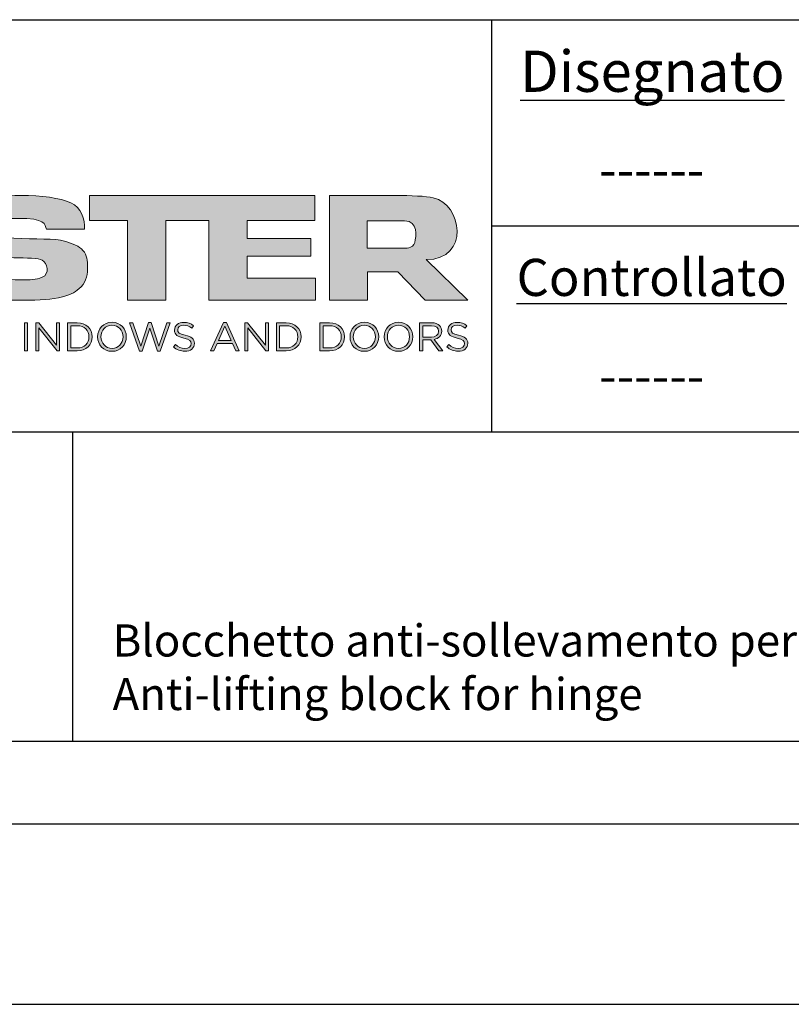
# Model space of a CAD drawing. Units: millimetres. Extents: x 0 to 210, y 0 to 297.
# Drawn here: x 37 to 75, y 0 to 48 of the extents above; entities that cross this region are included whole.
import ezdxf

# ---------------------------------------------------------------- set-up
doc = ezdxf.new("R2010")
doc.units = ezdxf.units.MM
doc.header["$LTSCALE"] = 19.36
doc.layers.get('0').update_dxf_attribs({"linetype": 'CONTINUOUS'})
doc.layers.add('blu_bianco', color=255, linetype='CONTINUOUS')
doc.styles.add('DAVIDE', font='arial.ttf', dxfattribs={"height": 2.5})

# ---------------------------------------------------------------- blocks, each defined once
blk = doc.blocks.new('nuovologoMaster_bianco_schede_archiviodwg')
at = {"layer": 'blu_bianco'}
h = blk.add_hatch(color=256, dxfattribs=at)
h.dxf.hatch_style = 1
edge = h.paths.add_edge_path()
edge.add_spline(control_points=[(13.624, 16.074), (13.425, 16.293), (13.17, 16.376), (12.726, 16.523), (12.285, 16.672), (11.305, 16.598), (10.275, 16.67), (9.132, 16.749), (9.348, 17.274), (9.484, 17.431), (9.667, 17.641), (10.199, 17.621), (10.471, 17.626), (11.792, 17.653), (11.792, 17.326), (11.851, 17.102), (11.851, 17.102), (13.694, 17.102), (13.694, 17.102), (13.731, 17.597), (13.546, 18.148), (13.037, 18.384), (12.531, 18.621), (11.591, 18.742), (10.625, 18.742), (9.837, 18.742), (8.836, 18.662), (8.381, 18.535), (7.56, 18.308), (7.409, 17.542), (7.409, 17.287), (7.409, 16.897), (7.355, 16.433), (7.768, 16.131), (8.343, 15.771), (9.239, 15.752), (10.264, 15.723), (10.896, 15.705), (11.471, 15.707), (11.643, 15.604), (11.886, 15.478), (12.033, 14.932), (11.643, 14.774), (11.34, 14.658), (11.023, 14.642), (10.69, 14.642), (10.243, 14.642), (9.65, 14.674), (9.408, 14.876), (9.261, 15), (9.23, 15.035), (9.182, 15.273), (9.182, 15.273), (7.361, 15.273), (7.361, 15.273), (7.361, 15.273), (5.977, 18.739), (5.977, 18.739), (5.977, 18.739), (3.491, 18.739), (3.491, 18.739), (3.491, 18.739), (1.876, 14.979), (1.876, 14.979), (1.876, 14.979), (1.876, 18.739), (1.876, 18.739), (1.876, 18.739), (0.159, 18.739), (0.159, 18.739), (0.159, 18.739), (-2.313, 16.247), (-2.313, 16.247), (-2.313, 16.247), (-2.328, 18.739), (-2.328, 18.739), (-2.328, 18.739), (-4.096, 18.739), (-4.096, 18.739), (-4.096, 18.739), (-9.044, 13.666), (-9.044, 13.666), (-9.044, 13.666), (-7.172, 13.666), (-7.172, 13.666), (-7.172, 13.666), (-4.096, 16.785), (-4.096, 16.785), (-4.096, 16.785), (-4.096, 13.666), (-4.096, 13.666), (-4.096, 13.666), (-2.968, 13.666), (-2.968, 13.666), (-2.968, 13.666), (0.159, 16.785), (0.159, 16.785), (0.159, 16.785), (0.159, 13.666), (0.159, 13.666), (0.159, 13.666), (1.313, 13.666), (1.313, 13.666), (1.313, 13.666), (1.876, 13.666), (1.876, 13.666), (1.876, 13.666), (3.235, 13.666), (3.235, 13.666), (3.235, 13.666), (3.58, 14.512), (3.58, 14.512), (3.58, 14.512), (5.881, 14.512), (5.881, 14.512), (5.881, 14.512), (6.22, 13.666), (6.22, 13.666), (6.22, 13.666), (9.579, 13.661), (10.763, 13.663), (11.496, 13.663), (12.143, 13.69), (12.624, 13.827), (13.106, 13.967), (13.268, 14.047), (13.537, 14.316), (13.805, 14.585), (13.85, 14.963), (13.85, 15.283), (13.85, 15.554), (13.828, 15.854), (13.624, 16.074)], knot_values=[0, 0, 0, 0, 1, 1, 1, 2, 2, 2, 3, 3, 3, 4, 4, 4, 5, 5, 5, 6, 6, 6, 7, 7, 7, 8, 8, 8, 9, 9, 9, 10, 10, 10, 11, 11, 11, 12, 12, 12, 13, 13, 13, 14, 14, 14, 15, 15, 15, 16, 16, 16, 17, 17, 17, 18, 18, 18, 19, 19, 19, 20, 20, 20, 21, 21, 21, 22, 22, 22, 23, 23, 23, 24, 24, 24, 25, 25, 25, 26, 26, 26, 27, 27, 27, 28, 28, 28, 29, 29, 29, 30, 30, 30, 31, 31, 31, 32, 32, 32, 33, 33, 33, 34, 34, 34, 35, 35, 35, 36, 36, 36, 37, 37, 37, 38, 38, 38, 39, 39, 39, 40, 40, 40, 41, 41, 41, 42, 42, 42, 43, 43, 43, 44, 44, 44, 44], degree=3, periodic=0)
h.paths.add_polyline_path([(3.899, 15.398), (4.705, 17.595), (5.525, 15.398)], flags=16)
h = blk.add_hatch(color=256, dxfattribs=at)
h.dxf.hatch_style = 1
h.paths.add_polyline_path([(15.784, 13.666), (15.784, 17.534), (13.944, 17.534), (13.944, 18.74), (19.732, 18.74), (20.057, 18.74), (24.867, 18.74), (24.867, 17.534), (21.586, 17.534), (21.586, 16.654), (24.687, 16.654), (24.687, 15.793), (21.586, 15.793), (21.586, 14.733), (24.907, 14.733), (24.907, 13.666), (19.732, 13.666), (19.732, 17.534), (17.644, 17.534), (17.644, 13.666)])
h = blk.add_hatch(color=256, dxfattribs=at)
h.dxf.hatch_style = 1
edge = h.paths.add_edge_path()
edge.add_spline(control_points=[(30.269, 15.633), (32.438, 15.603), (31.995, 18.359), (30.622, 18.627), (30.262, 18.709), (29.556, 18.74), (28.759, 18.74), (28.759, 18.74), (25.587, 18.74), (25.587, 18.74), (25.587, 18.74), (25.587, 13.666), (25.587, 13.666), (25.587, 13.666), (27.428, 13.666), (27.428, 13.666), (27.428, 13.666), (27.428, 15.033), (27.428, 15.033), (27.428, 15.033), (28.908, 15.033), (28.908, 15.033), (28.908, 15.033), (30.229, 13.666), (30.229, 13.666), (30.229, 13.666), (32.297, 13.666), (32.297, 13.666), (32.297, 13.666), (30.269, 15.633), (30.269, 15.633)], knot_values=[0, 0, 0, 0, 1, 1, 1, 2, 2, 2, 3, 3, 3, 4, 4, 4, 5, 5, 5, 6, 6, 6, 7, 7, 7, 8, 8, 8, 9, 9, 9, 10, 10, 10, 10], degree=3, periodic=0)
edge = h.paths.add_edge_path(flags=16)
edge.add_spline(control_points=[(29.72, 16.455), (29.635, 16.155), (29.219, 16.179), (29.219, 16.179), (29.219, 16.179), (27.419, 16.179), (27.419, 16.179), (27.419, 16.179), (27.419, 17.51), (27.419, 17.51), (27.419, 17.51), (29.23, 17.51), (29.23, 17.51), (29.889, 17.51), (29.806, 16.754), (29.72, 16.455)], knot_values=[0, 0, 0, 0, 1, 1, 1, 2, 2, 2, 3, 3, 3, 4, 4, 4, 5, 5, 5, 5], degree=3, periodic=0)
h = blk.add_hatch(color=256, dxfattribs=at)
h.dxf.hatch_style = 1
h.paths.add_polyline_path([(10.78, 12.567), (10.934, 12.567), (10.934, 11.203), (10.78, 11.203)])
h = blk.add_hatch(color=256, dxfattribs=at)
h.dxf.hatch_style = 1
h.paths.add_polyline_path([(11.333, 12.567), (11.477, 12.567), (12.336, 11.474), (12.336, 12.567), (12.486, 12.567), (12.486, 11.204), (12.364, 11.204), (11.483, 12.321), (11.483, 11.204), (11.333, 11.204)])
h = blk.add_hatch(color=256, dxfattribs=at)
h.dxf.hatch_style = 1
edge = h.paths.add_edge_path()
edge.add_spline(control_points=[(12.873, 12.567), (12.873, 12.567), (13.346, 12.567), (13.346, 12.567), (13.774, 12.567), (14.07, 12.273), (14.07, 11.889), (14.07, 11.889), (14.07, 11.885), (14.07, 11.885), (14.07, 11.501), (13.774, 11.204), (13.346, 11.204), (13.346, 11.204), (12.873, 11.204), (12.873, 11.204), (12.873, 11.204), (12.873, 12.567), (12.873, 12.567)], knot_values=[0, 0, 0, 0, 1, 1, 1, 2, 2, 2, 3, 3, 3, 4, 4, 4, 5, 5, 5, 6, 6, 6, 6], degree=3, periodic=0)
edge = h.paths.add_edge_path(flags=16)
edge.add_spline(control_points=[(13.027, 12.425), (13.027, 12.425), (13.027, 11.346), (13.027, 11.346), (13.027, 11.346), (13.346, 11.346), (13.346, 11.346), (13.691, 11.346), (13.911, 11.579), (13.911, 11.881), (13.911, 11.881), (13.911, 11.885), (13.911, 11.885), (13.911, 12.187), (13.691, 12.425), (13.346, 12.425), (13.346, 12.425), (13.027, 12.425), (13.027, 12.425)], knot_values=[0, 0, 0, 0, 1, 1, 1, 2, 2, 2, 3, 3, 3, 4, 4, 4, 5, 5, 5, 6, 6, 6, 6], degree=3, periodic=0)
h = blk.add_hatch(color=256, dxfattribs=at)
h.dxf.hatch_style = 1
edge = h.paths.add_edge_path()
edge.add_spline(control_points=[(14.336, 11.881), (14.336, 11.881), (14.336, 11.885), (14.336, 11.885), (14.336, 12.261), (14.618, 12.59), (15.033, 12.59), (15.448, 12.59), (15.727, 12.265), (15.727, 11.889), (15.727, 11.889), (15.727, 11.885), (15.727, 11.885), (15.727, 11.509), (15.444, 11.18), (15.029, 11.18), (14.615, 11.18), (14.336, 11.505), (14.336, 11.881)], knot_values=[0, 0, 0, 0, 1, 1, 1, 2, 2, 2, 3, 3, 3, 4, 4, 4, 5, 5, 5, 6, 6, 6, 6], degree=3, periodic=0)
edge = h.paths.add_edge_path(flags=16)
edge.add_spline(control_points=[(15.567, 11.881), (15.567, 11.881), (15.567, 11.885), (15.567, 11.885), (15.567, 12.195), (15.341, 12.448), (15.029, 12.448), (14.718, 12.448), (14.496, 12.199), (14.496, 11.889), (14.496, 11.889), (14.496, 11.885), (14.496, 11.885), (14.496, 11.575), (14.722, 11.322), (15.033, 11.322), (15.345, 11.322), (15.567, 11.572), (15.567, 11.881)], knot_values=[0, 0, 0, 0, 1, 1, 1, 2, 2, 2, 3, 3, 3, 4, 4, 4, 5, 5, 5, 6, 6, 6, 6], degree=3, periodic=0)
h = blk.add_hatch(color=256, dxfattribs=at)
h.dxf.hatch_style = 1
h.paths.add_polyline_path([(15.877, 12.567), (16.045, 12.567), (16.434, 11.431), (16.808, 12.571), (16.935, 12.571), (17.309, 11.431), (17.698, 12.567), (17.86, 12.567), (17.373, 11.194), (17.242, 11.194), (16.869, 12.3), (16.493, 11.194), (16.364, 11.194)])
h = blk.add_hatch(color=256, dxfattribs=at)
h.dxf.hatch_style = 1
edge = h.paths.add_edge_path()
edge.add_spline(control_points=[(18.011, 11.402), (18.011, 11.402), (18.106, 11.515), (18.106, 11.515), (18.249, 11.386), (18.385, 11.322), (18.574, 11.322), (18.757, 11.322), (18.878, 11.42), (18.878, 11.554), (18.878, 11.554), (18.878, 11.558), (18.878, 11.558), (18.878, 11.684), (18.809, 11.757), (18.523, 11.817), (18.21, 11.885), (18.066, 11.986), (18.066, 12.21), (18.066, 12.21), (18.066, 12.214), (18.066, 12.214), (18.066, 12.428), (18.254, 12.586), (18.513, 12.586), (18.712, 12.586), (18.854, 12.53), (18.992, 12.419), (18.992, 12.419), (18.903, 12.3), (18.903, 12.3), (18.776, 12.403), (18.65, 12.448), (18.51, 12.448), (18.332, 12.448), (18.219, 12.351), (18.219, 12.228), (18.219, 12.228), (18.219, 12.224), (18.219, 12.224), (18.219, 12.095), (18.289, 12.023), (18.589, 11.959), (18.893, 11.893), (19.033, 11.782), (19.033, 11.573), (19.033, 11.573), (19.033, 11.57), (19.033, 11.57), (19.033, 11.336), (18.838, 11.184), (18.568, 11.184), (18.352, 11.184), (18.174, 11.256), (18.011, 11.402)], knot_values=[0, 0, 0, 0, 1, 1, 1, 2, 2, 2, 3, 3, 3, 4, 4, 4, 5, 5, 5, 6, 6, 6, 7, 7, 7, 8, 8, 8, 9, 9, 9, 10, 10, 10, 11, 11, 11, 12, 12, 12, 13, 13, 13, 14, 14, 14, 15, 15, 15, 16, 16, 16, 17, 17, 17, 18, 18, 18, 18], degree=3, periodic=0)
h = blk.add_hatch(color=256, dxfattribs=at)
h.dxf.hatch_style = 1
h.paths.add_polyline_path([(20.436, 12.576), (20.581, 12.576), (21.202, 11.203), (21.036, 11.203), (20.876, 11.564), (20.135, 11.564), (19.973, 11.203), (19.815, 11.203)])
h.paths.add_polyline_path([(20.816, 11.704), (20.507, 12.397), (20.195, 11.704)], flags=16)
h = blk.add_hatch(color=256, dxfattribs=at)
h.dxf.hatch_style = 1
h.paths.add_polyline_path([(21.471, 12.567), (21.615, 12.567), (22.474, 11.474), (22.474, 12.567), (22.624, 12.567), (22.624, 11.204), (22.502, 11.204), (21.621, 12.321), (21.621, 11.204), (21.471, 11.204)])
h = blk.add_hatch(color=256, dxfattribs=at)
h.dxf.hatch_style = 1
edge = h.paths.add_edge_path()
edge.add_spline(control_points=[(23.011, 12.567), (23.011, 12.567), (23.484, 12.567), (23.484, 12.567), (23.912, 12.567), (24.208, 12.273), (24.208, 11.889), (24.208, 11.889), (24.208, 11.885), (24.208, 11.885), (24.208, 11.501), (23.912, 11.204), (23.484, 11.204), (23.484, 11.204), (23.011, 11.204), (23.011, 11.204), (23.011, 11.204), (23.011, 12.567), (23.011, 12.567)], knot_values=[0, 0, 0, 0, 1, 1, 1, 2, 2, 2, 3, 3, 3, 4, 4, 4, 5, 5, 5, 6, 6, 6, 6], degree=3, periodic=0)
edge = h.paths.add_edge_path(flags=16)
edge.add_spline(control_points=[(23.164, 12.425), (23.164, 12.425), (23.164, 11.346), (23.164, 11.346), (23.164, 11.346), (23.484, 11.346), (23.484, 11.346), (23.828, 11.346), (24.049, 11.579), (24.049, 11.881), (24.049, 11.881), (24.049, 11.885), (24.049, 11.885), (24.049, 12.187), (23.828, 12.425), (23.484, 12.425), (23.484, 12.425), (23.164, 12.425), (23.164, 12.425)], knot_values=[0, 0, 0, 0, 1, 1, 1, 2, 2, 2, 3, 3, 3, 4, 4, 4, 5, 5, 5, 6, 6, 6, 6], degree=3, periodic=0)
h = blk.add_hatch(color=256, dxfattribs=at)
h.dxf.hatch_style = 1
edge = h.paths.add_edge_path()
edge.add_spline(control_points=[(25.119, 12.567), (25.119, 12.567), (25.592, 12.567), (25.592, 12.567), (26.02, 12.567), (26.316, 12.273), (26.316, 11.889), (26.316, 11.889), (26.316, 11.885), (26.316, 11.885), (26.316, 11.501), (26.02, 11.204), (25.592, 11.204), (25.592, 11.204), (25.119, 11.204), (25.119, 11.204), (25.119, 11.204), (25.119, 12.567), (25.119, 12.567)], knot_values=[0, 0, 0, 0, 1, 1, 1, 2, 2, 2, 3, 3, 3, 4, 4, 4, 5, 5, 5, 6, 6, 6, 6], degree=3, periodic=0)
edge = h.paths.add_edge_path(flags=16)
edge.add_spline(control_points=[(25.273, 12.425), (25.273, 12.425), (25.273, 11.346), (25.273, 11.346), (25.273, 11.346), (25.592, 11.346), (25.592, 11.346), (25.937, 11.346), (26.157, 11.579), (26.157, 11.881), (26.157, 11.881), (26.157, 11.885), (26.157, 11.885), (26.157, 12.187), (25.937, 12.425), (25.592, 12.425), (25.592, 12.425), (25.273, 12.425), (25.273, 12.425)], knot_values=[0, 0, 0, 0, 1, 1, 1, 2, 2, 2, 3, 3, 3, 4, 4, 4, 5, 5, 5, 6, 6, 6, 6], degree=3, periodic=0)
h = blk.add_hatch(color=256, dxfattribs=at)
h.dxf.hatch_style = 1
edge = h.paths.add_edge_path()
edge.add_spline(control_points=[(26.582, 11.881), (26.582, 11.881), (26.582, 11.885), (26.582, 11.885), (26.582, 12.261), (26.865, 12.59), (27.279, 12.59), (27.694, 12.59), (27.973, 12.265), (27.973, 11.889), (27.973, 11.889), (27.973, 11.885), (27.973, 11.885), (27.973, 11.509), (27.69, 11.18), (27.275, 11.18), (26.861, 11.18), (26.582, 11.505), (26.582, 11.881)], knot_values=[0, 0, 0, 0, 1, 1, 1, 2, 2, 2, 3, 3, 3, 4, 4, 4, 5, 5, 5, 6, 6, 6, 6], degree=3, periodic=0)
edge = h.paths.add_edge_path(flags=16)
edge.add_spline(control_points=[(27.813, 11.881), (27.813, 11.881), (27.813, 11.885), (27.813, 11.885), (27.813, 12.195), (27.587, 12.448), (27.275, 12.448), (26.964, 12.448), (26.742, 12.199), (26.742, 11.889), (26.742, 11.889), (26.742, 11.885), (26.742, 11.885), (26.742, 11.575), (26.968, 11.322), (27.279, 11.322), (27.591, 11.322), (27.813, 11.572), (27.813, 11.881)], knot_values=[0, 0, 0, 0, 1, 1, 1, 2, 2, 2, 3, 3, 3, 4, 4, 4, 5, 5, 5, 6, 6, 6, 6], degree=3, periodic=0)
h = blk.add_hatch(color=256, dxfattribs=at)
h.dxf.hatch_style = 1
edge = h.paths.add_edge_path()
edge.add_spline(control_points=[(28.238, 11.881), (28.238, 11.881), (28.238, 11.885), (28.238, 11.885), (28.238, 12.261), (28.521, 12.59), (28.936, 12.59), (29.35, 12.59), (29.629, 12.265), (29.629, 11.889), (29.629, 11.889), (29.629, 11.885), (29.629, 11.885), (29.629, 11.509), (29.346, 11.18), (28.932, 11.18), (28.517, 11.18), (28.238, 11.505), (28.238, 11.881)], knot_values=[0, 0, 0, 0, 1, 1, 1, 2, 2, 2, 3, 3, 3, 4, 4, 4, 5, 5, 5, 6, 6, 6, 6], degree=3, periodic=0)
edge = h.paths.add_edge_path(flags=16)
edge.add_spline(control_points=[(29.469, 11.881), (29.469, 11.881), (29.469, 11.885), (29.469, 11.885), (29.469, 12.195), (29.243, 12.448), (28.932, 12.448), (28.62, 12.448), (28.398, 12.199), (28.398, 11.889), (28.398, 11.889), (28.398, 11.885), (28.398, 11.885), (28.398, 11.575), (28.624, 11.322), (28.936, 11.322), (29.247, 11.322), (29.469, 11.572), (29.469, 11.881)], knot_values=[0, 0, 0, 0, 1, 1, 1, 2, 2, 2, 3, 3, 3, 4, 4, 4, 5, 5, 5, 6, 6, 6, 6], degree=3, periodic=0)
h = blk.add_hatch(color=256, dxfattribs=at)
h.dxf.hatch_style = 1
edge = h.paths.add_edge_path()
edge.add_spline(control_points=[(29.955, 12.567), (29.955, 12.567), (30.541, 12.567), (30.541, 12.567), (30.709, 12.567), (30.843, 12.516), (30.929, 12.43), (30.995, 12.364), (31.034, 12.269), (31.034, 12.162), (31.034, 12.162), (31.034, 12.158), (31.034, 12.158), (31.034, 11.932), (30.878, 11.799), (30.664, 11.76), (30.664, 11.76), (31.083, 11.204), (31.083, 11.204), (31.083, 11.204), (30.894, 11.204), (30.894, 11.204), (30.894, 11.204), (30.498, 11.733), (30.498, 11.733), (30.498, 11.733), (30.109, 11.733), (30.109, 11.733), (30.109, 11.733), (30.109, 11.204), (30.109, 11.204), (30.109, 11.204), (29.955, 11.204), (29.955, 11.204), (29.955, 11.204), (29.955, 12.567), (29.955, 12.567)], knot_values=[0, 0, 0, 0, 1, 1, 1, 2, 2, 2, 3, 3, 3, 4, 4, 4, 5, 5, 5, 6, 6, 6, 7, 7, 7, 8, 8, 8, 9, 9, 9, 10, 10, 10, 11, 11, 11, 12, 12, 12, 12], degree=3, periodic=0)
edge = h.paths.add_edge_path(flags=16)
edge.add_spline(control_points=[(30.528, 11.871), (30.732, 11.871), (30.878, 11.977), (30.878, 12.152), (30.878, 12.152), (30.878, 12.156), (30.878, 12.156), (30.878, 12.323), (30.75, 12.425), (30.53, 12.425), (30.53, 12.425), (30.109, 12.425), (30.109, 12.425), (30.109, 12.425), (30.109, 11.871), (30.109, 11.871), (30.109, 11.871), (30.528, 11.871), (30.528, 11.871)], knot_values=[0, 0, 0, 0, 1, 1, 1, 2, 2, 2, 3, 3, 3, 4, 4, 4, 5, 5, 5, 6, 6, 6, 6], degree=3, periodic=0)
h = blk.add_hatch(color=256, dxfattribs=at)
h.dxf.hatch_style = 1
edge = h.paths.add_edge_path()
edge.add_spline(control_points=[(31.274, 11.402), (31.274, 11.402), (31.37, 11.515), (31.37, 11.515), (31.512, 11.386), (31.648, 11.322), (31.837, 11.322), (32.02, 11.322), (32.141, 11.42), (32.141, 11.554), (32.141, 11.554), (32.141, 11.558), (32.141, 11.558), (32.141, 11.684), (32.073, 11.757), (31.786, 11.817), (31.473, 11.885), (31.329, 11.986), (31.329, 12.21), (31.329, 12.21), (31.329, 12.214), (31.329, 12.214), (31.329, 12.428), (31.518, 12.586), (31.777, 12.586), (31.975, 12.586), (32.118, 12.53), (32.256, 12.419), (32.256, 12.419), (32.166, 12.3), (32.166, 12.3), (32.04, 12.403), (31.913, 12.448), (31.773, 12.448), (31.596, 12.448), (31.483, 12.351), (31.483, 12.228), (31.483, 12.228), (31.483, 12.224), (31.483, 12.224), (31.483, 12.095), (31.553, 12.023), (31.853, 11.959), (32.156, 11.893), (32.297, 11.782), (32.297, 11.573), (32.297, 11.573), (32.297, 11.57), (32.297, 11.57), (32.297, 11.336), (32.102, 11.184), (31.831, 11.184), (31.615, 11.184), (31.438, 11.256), (31.274, 11.402)], knot_values=[0, 0, 0, 0, 1, 1, 1, 2, 2, 2, 3, 3, 3, 4, 4, 4, 5, 5, 5, 6, 6, 6, 7, 7, 7, 8, 8, 8, 9, 9, 9, 10, 10, 10, 11, 11, 11, 12, 12, 12, 13, 13, 13, 14, 14, 14, 15, 15, 15, 16, 16, 16, 17, 17, 17, 18, 18, 18, 18], degree=3, periodic=0)
for p, q in [((-16.556, 27.267), (33.444, 27.267)), ((33.444, 27.267), (33.444, 7.267)), ((33.444, 7.267), (-16.556, 7.267))]:
    blk.add_line(p, q)
at = {"layer": 'blu_bianco', "lineweight": 9}
for points in [[(15.784, 13.666), (15.784, 17.534), (13.944, 17.534), (13.944, 18.74), (19.732, 18.74), (20.057, 18.74), (24.867, 18.74), (24.867, 17.534), (21.586, 17.534), (21.586, 16.654), (24.687, 16.654), (24.687, 15.793), (21.586, 15.793), (21.586, 14.733), (24.907, 14.733), (24.907, 13.666), (19.732, 13.666), (19.732, 17.534), (17.644, 17.534), (17.644, 13.666), (15.784, 13.666)], [(10.78, 12.567), (10.934, 12.567), (10.934, 11.203), (10.78, 11.203), (10.78, 12.567)], [(11.333, 12.567), (11.477, 12.567), (12.336, 11.474), (12.336, 12.567), (12.486, 12.567), (12.486, 11.204), (12.364, 11.204), (11.483, 12.321), (11.483, 11.204), (11.333, 11.204), (11.333, 12.567)], [(15.877, 12.567), (16.045, 12.567), (16.434, 11.431), (16.808, 12.571), (16.935, 12.571), (17.309, 11.431), (17.698, 12.567), (17.86, 12.567), (17.373, 11.194), (17.242, 11.194), (16.869, 12.3), (16.493, 11.194), (16.364, 11.194), (15.877, 12.567)], [(20.436, 12.576), (20.581, 12.576), (21.202, 11.203), (21.036, 11.203), (20.876, 11.564), (20.135, 11.564), (19.973, 11.203), (19.815, 11.203), (20.436, 12.576)], [(21.471, 12.567), (21.615, 12.567), (22.474, 11.474), (22.474, 12.567), (22.624, 12.567), (22.624, 11.204), (22.502, 11.204), (21.621, 12.321), (21.621, 11.204), (21.471, 11.204), (21.471, 12.567)], [(20.816, 11.704), (20.507, 12.397), (20.195, 11.704), (20.816, 11.704)]]:
    blk.add_lwpolyline(points, dxfattribs=at)
for points, knots in [([(13.624, 16.074), (13.425, 16.293), (13.17, 16.376), (12.726, 16.523), (12.285, 16.672), (11.305, 16.598), (10.275, 16.67), (9.132, 16.749), (9.348, 17.274), (9.484, 17.431), (9.667, 17.641), (10.199, 17.621), (10.471, 17.626), (11.792, 17.653), (11.792, 17.326), (11.851, 17.102), (11.851, 17.102), (13.694, 17.102), (13.694, 17.102), (13.731, 17.597), (13.546, 18.148), (13.037, 18.384), (12.531, 18.621), (11.591, 18.742), (10.625, 18.742), (9.837, 18.742), (8.836, 18.662), (8.381, 18.535), (7.56, 18.308), (7.409, 17.542), (7.409, 17.287), (7.409, 16.897), (7.355, 16.433), (7.768, 16.131), (8.343, 15.771), (9.239, 15.752), (10.264, 15.723), (10.896, 15.705), (11.471, 15.707), (11.643, 15.604), (11.886, 15.478), (12.033, 14.932), (11.643, 14.774), (11.34, 14.658), (11.023, 14.642), (10.69, 14.642), (10.243, 14.642), (9.65, 14.674), (9.408, 14.876), (9.261, 15), (9.23, 15.035), (9.182, 15.273), (9.182, 15.273), (7.361, 15.273), (7.361, 15.273), (7.361, 15.273), (5.977, 18.739), (5.977, 18.739), (5.977, 18.739), (3.491, 18.739), (3.491, 18.739), (3.491, 18.739), (1.876, 14.979), (1.876, 14.979), (1.876, 14.979), (1.876, 18.739), (1.876, 18.739), (1.876, 18.739), (0.159, 18.739), (0.159, 18.739), (0.159, 18.739), (-2.313, 16.247), (-2.313, 16.247), (-2.313, 16.247), (-2.328, 18.739), (-2.328, 18.739), (-2.328, 18.739), (-4.096, 18.739), (-4.096, 18.739), (-4.096, 18.739), (-9.044, 13.666), (-9.044, 13.666), (-9.044, 13.666), (-7.172, 13.666), (-7.172, 13.666), (-7.172, 13.666), (-4.096, 16.785), (-4.096, 16.785), (-4.096, 16.785), (-4.096, 13.666), (-4.096, 13.666), (-4.096, 13.666), (-2.968, 13.666), (-2.968, 13.666), (-2.968, 13.666), (0.159, 16.785), (0.159, 16.785), (0.159, 16.785), (0.159, 13.666), (0.159, 13.666), (0.159, 13.666), (1.313, 13.666), (1.313, 13.666), (1.313, 13.666), (1.876, 13.666), (1.876, 13.666), (1.876, 13.666), (3.235, 13.666), (3.235, 13.666), (3.235, 13.666), (3.58, 14.512), (3.58, 14.512), (3.58, 14.512), (5.881, 14.512), (5.881, 14.512), (5.881, 14.512), (6.22, 13.666), (6.22, 13.666), (6.22, 13.666), (9.579, 13.661), (10.763, 13.663), (11.496, 13.663), (12.143, 13.69), (12.624, 13.827), (13.106, 13.967), (13.268, 14.047), (13.537, 14.316), (13.805, 14.585), (13.85, 14.963), (13.85, 15.283), (13.85, 15.554), (13.828, 15.854), (13.624, 16.074)], [0, 0, 0, 0, 1, 1, 1, 2, 2, 2, 3, 3, 3, 4, 4, 4, 5, 5, 5, 6, 6, 6, 7, 7, 7, 8, 8, 8, 9, 9, 9, 10, 10, 10, 11, 11, 11, 12, 12, 12, 13, 13, 13, 14, 14, 14, 15, 15, 15, 16, 16, 16, 17, 17, 17, 18, 18, 18, 19, 19, 19, 20, 20, 20, 21, 21, 21, 22, 22, 22, 23, 23, 23, 24, 24, 24, 25, 25, 25, 26, 26, 26, 27, 27, 27, 28, 28, 28, 29, 29, 29, 30, 30, 30, 31, 31, 31, 32, 32, 32, 33, 33, 33, 34, 34, 34, 35, 35, 35, 36, 36, 36, 37, 37, 37, 38, 38, 38, 39, 39, 39, 40, 40, 40, 41, 41, 41, 42, 42, 42, 43, 43, 43, 44, 44, 44, 44]), ([(30.269, 15.633), (32.438, 15.603), (31.995, 18.359), (30.622, 18.627), (30.262, 18.709), (29.556, 18.74), (28.759, 18.74), (28.759, 18.74), (25.587, 18.74), (25.587, 18.74), (25.587, 18.74), (25.587, 13.666), (25.587, 13.666), (25.587, 13.666), (27.428, 13.666), (27.428, 13.666), (27.428, 13.666), (27.428, 15.033), (27.428, 15.033), (27.428, 15.033), (28.908, 15.033), (28.908, 15.033), (28.908, 15.033), (30.229, 13.666), (30.229, 13.666), (30.229, 13.666), (32.297, 13.666), (32.297, 13.666), (32.297, 13.666), (30.269, 15.633), (30.269, 15.633)], [0, 0, 0, 0, 1, 1, 1, 2, 2, 2, 3, 3, 3, 4, 4, 4, 5, 5, 5, 6, 6, 6, 7, 7, 7, 8, 8, 8, 9, 9, 9, 10, 10, 10, 10]), ([(29.72, 16.455), (29.635, 16.155), (29.219, 16.179), (29.219, 16.179), (29.219, 16.179), (27.419, 16.179), (27.419, 16.179), (27.419, 16.179), (27.419, 17.51), (27.419, 17.51), (27.419, 17.51), (29.23, 17.51), (29.23, 17.51), (29.889, 17.51), (29.806, 16.754), (29.72, 16.455)], [0, 0, 0, 0, 1, 1, 1, 2, 2, 2, 3, 3, 3, 4, 4, 4, 5, 5, 5, 5]), ([(12.873, 12.567), (12.873, 12.567), (13.346, 12.567), (13.346, 12.567), (13.774, 12.567), (14.07, 12.273), (14.07, 11.889), (14.07, 11.889), (14.07, 11.885), (14.07, 11.885), (14.07, 11.501), (13.774, 11.204), (13.346, 11.204), (13.346, 11.204), (12.873, 11.204), (12.873, 11.204), (12.873, 11.204), (12.873, 12.567), (12.873, 12.567)], [0, 0, 0, 0, 1, 1, 1, 2, 2, 2, 3, 3, 3, 4, 4, 4, 5, 5, 5, 6, 6, 6, 6]), ([(13.027, 12.425), (13.027, 12.425), (13.027, 11.346), (13.027, 11.346), (13.027, 11.346), (13.346, 11.346), (13.346, 11.346), (13.691, 11.346), (13.911, 11.579), (13.911, 11.881), (13.911, 11.881), (13.911, 11.885), (13.911, 11.885), (13.911, 12.187), (13.691, 12.425), (13.346, 12.425), (13.346, 12.425), (13.027, 12.425), (13.027, 12.425)], [0, 0, 0, 0, 1, 1, 1, 2, 2, 2, 3, 3, 3, 4, 4, 4, 5, 5, 5, 6, 6, 6, 6]), ([(14.336, 11.881), (14.336, 11.881), (14.336, 11.885), (14.336, 11.885), (14.336, 12.261), (14.618, 12.59), (15.033, 12.59), (15.448, 12.59), (15.727, 12.265), (15.727, 11.889), (15.727, 11.889), (15.727, 11.885), (15.727, 11.885), (15.727, 11.509), (15.444, 11.18), (15.029, 11.18), (14.615, 11.18), (14.336, 11.505), (14.336, 11.881)], [0, 0, 0, 0, 1, 1, 1, 2, 2, 2, 3, 3, 3, 4, 4, 4, 5, 5, 5, 6, 6, 6, 6]), ([(15.567, 11.881), (15.567, 11.881), (15.567, 11.885), (15.567, 11.885), (15.567, 12.195), (15.341, 12.448), (15.029, 12.448), (14.718, 12.448), (14.496, 12.199), (14.496, 11.889), (14.496, 11.889), (14.496, 11.885), (14.496, 11.885), (14.496, 11.575), (14.722, 11.322), (15.033, 11.322), (15.345, 11.322), (15.567, 11.572), (15.567, 11.881)], [0, 0, 0, 0, 1, 1, 1, 2, 2, 2, 3, 3, 3, 4, 4, 4, 5, 5, 5, 6, 6, 6, 6]), ([(18.011, 11.402), (18.011, 11.402), (18.106, 11.515), (18.106, 11.515), (18.249, 11.386), (18.385, 11.322), (18.574, 11.322), (18.757, 11.322), (18.878, 11.42), (18.878, 11.554), (18.878, 11.554), (18.878, 11.558), (18.878, 11.558), (18.878, 11.684), (18.809, 11.757), (18.523, 11.817), (18.21, 11.885), (18.066, 11.986), (18.066, 12.21), (18.066, 12.21), (18.066, 12.214), (18.066, 12.214), (18.066, 12.428), (18.254, 12.586), (18.513, 12.586), (18.712, 12.586), (18.854, 12.53), (18.992, 12.419), (18.992, 12.419), (18.903, 12.3), (18.903, 12.3), (18.776, 12.403), (18.65, 12.448), (18.51, 12.448), (18.332, 12.448), (18.219, 12.351), (18.219, 12.228), (18.219, 12.228), (18.219, 12.224), (18.219, 12.224), (18.219, 12.095), (18.289, 12.023), (18.589, 11.959), (18.893, 11.893), (19.033, 11.782), (19.033, 11.573), (19.033, 11.573), (19.033, 11.57), (19.033, 11.57), (19.033, 11.336), (18.838, 11.184), (18.568, 11.184), (18.352, 11.184), (18.174, 11.256), (18.011, 11.402)], [0, 0, 0, 0, 1, 1, 1, 2, 2, 2, 3, 3, 3, 4, 4, 4, 5, 5, 5, 6, 6, 6, 7, 7, 7, 8, 8, 8, 9, 9, 9, 10, 10, 10, 11, 11, 11, 12, 12, 12, 13, 13, 13, 14, 14, 14, 15, 15, 15, 16, 16, 16, 17, 17, 17, 18, 18, 18, 18]), ([(23.011, 12.567), (23.011, 12.567), (23.484, 12.567), (23.484, 12.567), (23.912, 12.567), (24.208, 12.273), (24.208, 11.889), (24.208, 11.889), (24.208, 11.885), (24.208, 11.885), (24.208, 11.501), (23.912, 11.204), (23.484, 11.204), (23.484, 11.204), (23.011, 11.204), (23.011, 11.204), (23.011, 11.204), (23.011, 12.567), (23.011, 12.567)], [0, 0, 0, 0, 1, 1, 1, 2, 2, 2, 3, 3, 3, 4, 4, 4, 5, 5, 5, 6, 6, 6, 6]), ([(23.164, 12.425), (23.164, 12.425), (23.164, 11.346), (23.164, 11.346), (23.164, 11.346), (23.484, 11.346), (23.484, 11.346), (23.828, 11.346), (24.049, 11.579), (24.049, 11.881), (24.049, 11.881), (24.049, 11.885), (24.049, 11.885), (24.049, 12.187), (23.828, 12.425), (23.484, 12.425), (23.484, 12.425), (23.164, 12.425), (23.164, 12.425)], [0, 0, 0, 0, 1, 1, 1, 2, 2, 2, 3, 3, 3, 4, 4, 4, 5, 5, 5, 6, 6, 6, 6]), ([(25.119, 12.567), (25.119, 12.567), (25.592, 12.567), (25.592, 12.567), (26.02, 12.567), (26.316, 12.273), (26.316, 11.889), (26.316, 11.889), (26.316, 11.885), (26.316, 11.885), (26.316, 11.501), (26.02, 11.204), (25.592, 11.204), (25.592, 11.204), (25.119, 11.204), (25.119, 11.204), (25.119, 11.204), (25.119, 12.567), (25.119, 12.567)], [0, 0, 0, 0, 1, 1, 1, 2, 2, 2, 3, 3, 3, 4, 4, 4, 5, 5, 5, 6, 6, 6, 6]), ([(25.273, 12.425), (25.273, 12.425), (25.273, 11.346), (25.273, 11.346), (25.273, 11.346), (25.592, 11.346), (25.592, 11.346), (25.937, 11.346), (26.157, 11.579), (26.157, 11.881), (26.157, 11.881), (26.157, 11.885), (26.157, 11.885), (26.157, 12.187), (25.937, 12.425), (25.592, 12.425), (25.592, 12.425), (25.273, 12.425), (25.273, 12.425)], [0, 0, 0, 0, 1, 1, 1, 2, 2, 2, 3, 3, 3, 4, 4, 4, 5, 5, 5, 6, 6, 6, 6]), ([(26.582, 11.881), (26.582, 11.881), (26.582, 11.885), (26.582, 11.885), (26.582, 12.261), (26.865, 12.59), (27.279, 12.59), (27.694, 12.59), (27.973, 12.265), (27.973, 11.889), (27.973, 11.889), (27.973, 11.885), (27.973, 11.885), (27.973, 11.509), (27.69, 11.18), (27.275, 11.18), (26.861, 11.18), (26.582, 11.505), (26.582, 11.881)], [0, 0, 0, 0, 1, 1, 1, 2, 2, 2, 3, 3, 3, 4, 4, 4, 5, 5, 5, 6, 6, 6, 6]), ([(27.813, 11.881), (27.813, 11.881), (27.813, 11.885), (27.813, 11.885), (27.813, 12.195), (27.587, 12.448), (27.275, 12.448), (26.964, 12.448), (26.742, 12.199), (26.742, 11.889), (26.742, 11.889), (26.742, 11.885), (26.742, 11.885), (26.742, 11.575), (26.968, 11.322), (27.279, 11.322), (27.591, 11.322), (27.813, 11.572), (27.813, 11.881)], [0, 0, 0, 0, 1, 1, 1, 2, 2, 2, 3, 3, 3, 4, 4, 4, 5, 5, 5, 6, 6, 6, 6]), ([(28.238, 11.881), (28.238, 11.881), (28.238, 11.885), (28.238, 11.885), (28.238, 12.261), (28.521, 12.59), (28.936, 12.59), (29.35, 12.59), (29.629, 12.265), (29.629, 11.889), (29.629, 11.889), (29.629, 11.885), (29.629, 11.885), (29.629, 11.509), (29.346, 11.18), (28.932, 11.18), (28.517, 11.18), (28.238, 11.505), (28.238, 11.881)], [0, 0, 0, 0, 1, 1, 1, 2, 2, 2, 3, 3, 3, 4, 4, 4, 5, 5, 5, 6, 6, 6, 6]), ([(29.469, 11.881), (29.469, 11.881), (29.469, 11.885), (29.469, 11.885), (29.469, 12.195), (29.243, 12.448), (28.932, 12.448), (28.62, 12.448), (28.398, 12.199), (28.398, 11.889), (28.398, 11.889), (28.398, 11.885), (28.398, 11.885), (28.398, 11.575), (28.624, 11.322), (28.936, 11.322), (29.247, 11.322), (29.469, 11.572), (29.469, 11.881)], [0, 0, 0, 0, 1, 1, 1, 2, 2, 2, 3, 3, 3, 4, 4, 4, 5, 5, 5, 6, 6, 6, 6]), ([(29.955, 12.567), (29.955, 12.567), (30.541, 12.567), (30.541, 12.567), (30.709, 12.567), (30.843, 12.516), (30.929, 12.43), (30.995, 12.364), (31.034, 12.269), (31.034, 12.162), (31.034, 12.162), (31.034, 12.158), (31.034, 12.158), (31.034, 11.932), (30.878, 11.799), (30.664, 11.76), (30.664, 11.76), (31.083, 11.204), (31.083, 11.204), (31.083, 11.204), (30.894, 11.204), (30.894, 11.204), (30.894, 11.204), (30.498, 11.733), (30.498, 11.733), (30.498, 11.733), (30.109, 11.733), (30.109, 11.733), (30.109, 11.733), (30.109, 11.204), (30.109, 11.204), (30.109, 11.204), (29.955, 11.204), (29.955, 11.204), (29.955, 11.204), (29.955, 12.567), (29.955, 12.567)], [0, 0, 0, 0, 1, 1, 1, 2, 2, 2, 3, 3, 3, 4, 4, 4, 5, 5, 5, 6, 6, 6, 7, 7, 7, 8, 8, 8, 9, 9, 9, 10, 10, 10, 11, 11, 11, 12, 12, 12, 12]), ([(30.528, 11.871), (30.732, 11.871), (30.878, 11.977), (30.878, 12.152), (30.878, 12.152), (30.878, 12.156), (30.878, 12.156), (30.878, 12.323), (30.75, 12.425), (30.53, 12.425), (30.53, 12.425), (30.109, 12.425), (30.109, 12.425), (30.109, 12.425), (30.109, 11.871), (30.109, 11.871), (30.109, 11.871), (30.528, 11.871), (30.528, 11.871)], [0, 0, 0, 0, 1, 1, 1, 2, 2, 2, 3, 3, 3, 4, 4, 4, 5, 5, 5, 6, 6, 6, 6]), ([(31.274, 11.402), (31.274, 11.402), (31.37, 11.515), (31.37, 11.515), (31.512, 11.386), (31.648, 11.322), (31.837, 11.322), (32.02, 11.322), (32.141, 11.42), (32.141, 11.554), (32.141, 11.554), (32.141, 11.558), (32.141, 11.558), (32.141, 11.684), (32.073, 11.757), (31.786, 11.817), (31.473, 11.885), (31.329, 11.986), (31.329, 12.21), (31.329, 12.21), (31.329, 12.214), (31.329, 12.214), (31.329, 12.428), (31.518, 12.586), (31.777, 12.586), (31.975, 12.586), (32.118, 12.53), (32.256, 12.419), (32.256, 12.419), (32.166, 12.3), (32.166, 12.3), (32.04, 12.403), (31.913, 12.448), (31.773, 12.448), (31.596, 12.448), (31.483, 12.351), (31.483, 12.228), (31.483, 12.228), (31.483, 12.224), (31.483, 12.224), (31.483, 12.095), (31.553, 12.023), (31.853, 11.959), (32.156, 11.893), (32.297, 11.782), (32.297, 11.573), (32.297, 11.573), (32.297, 11.57), (32.297, 11.57), (32.297, 11.336), (32.102, 11.184), (31.831, 11.184), (31.615, 11.184), (31.438, 11.256), (31.274, 11.402)], [0, 0, 0, 0, 1, 1, 1, 2, 2, 2, 3, 3, 3, 4, 4, 4, 5, 5, 5, 6, 6, 6, 7, 7, 7, 8, 8, 8, 9, 9, 9, 10, 10, 10, 11, 11, 11, 12, 12, 12, 13, 13, 13, 14, 14, 14, 15, 15, 15, 16, 16, 16, 17, 17, 17, 18, 18, 18, 18])]:
    blk.add_open_spline(points, degree=3, knots=knots, dxfattribs=at)

msp = doc.modelspace()

# ---------------------------------------------------------------- linework, layer by layer
for p, q in [((10.334, 47.761), (200.534, 47.761)), ((60.334, 47.761), (60.334, 27.761)), ((60.334, 37.761), (75.334, 37.761)), ((200.534, 27.761), (10.334, 27.761)), ((40.019, 12.761), (40.019, 27.761)), ((10.334, 12.761), (200.534, 12.761)), ((10.334, 8.761), (200.534, 8.761))]:
    msp.add_line(p, q)
at = {"color": 7, "linetype": 'Continuous'}
msp.add_line((0, 0), (210, 0), dxfattribs=at)

# ---------------------------------------------------------------- block references
msp.add_blockref('nuovologoMaster_bianco_schede_archiviodwg', (26.889, 20.494))

# ---------------------------------------------------------------- texts
at = {"style": 'DAVIDE'}
for s, insert, char_height, width, attachment_point in [(' {\\LDisegnato}', (67.834, 45.261), 2, 15, 5), (' ------', (67.834, 40.261), 1.8, 15, 5), (' {\\LControllato}', (67.834, 35.261), 1.8, 15, 5), (' ------', (67.834, 30.261), 1.8, 15, 5), ('{\\fCalibri|b0|i0|c0|p34;\\H0.91667x;Blocchetto anti-sollevamento per cerniera \\P\\fCalibri|b0|i1|c0|p34;Anti-lifting block for hinge}', (41.949, 16.35), 1.7, 130.5148, 4)]:
    msp.add_mtext(s, dxfattribs=dict(at, insert=insert, char_height=char_height, width=width, attachment_point=attachment_point))

doc.saveas('drawing.dxf')
